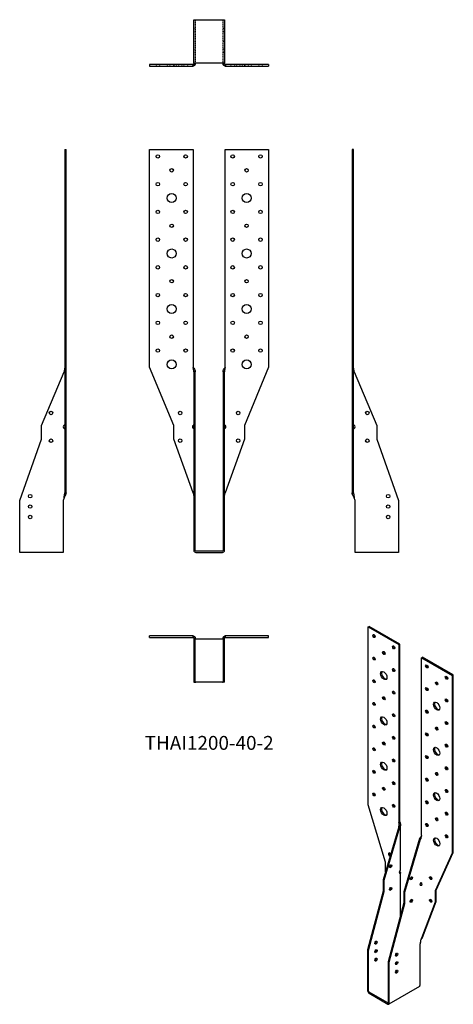
# Model space of a CAD drawing. Units: millimetres. Extents: x 1727 to 2352, y 558 to 1978.
import ezdxf

# ---------------------------------------------------------------- set-up
doc = ezdxf.new("R2010")
doc.units = ezdxf.units.MM
doc.linetypes.add('DASHED', pattern=[0.2067, 0.1654, -0.0413])
for name, color, linetype, lineweight in [('Hidden', 6, 'DASHED', 25), ('Part', 7, 'Continuous', 25), ('Text', 7, 'Continuous', 25)]:
    doc.layers.add(name, color=color, linetype=linetype, lineweight=lineweight)
doc.styles.add('Label Text (ANSI)', font='arial.ttf')

msp = doc.modelspace()

# ---------------------------------------------------------------- linework, layer by layer
at = {"layer": 'Hidden'}
for p, q in [((1979.9, 1977.8), (1979.9, 1915.3)), ((2020.1, 1915.3), (2020.1, 1977.8)), ((1977.9, 1965.3), (1979.9, 1965.3)), ((1977.9, 1960.3), (1979.9, 1960.3)), ((2022.1, 1965.3), (2020.1, 1965.3)), ((2022.1, 1960.3), (2020.1, 1960.3)), ((1977.9, 1946.3), (1979.9, 1946.3)), ((2022.1, 1946.3), (2020.1, 1946.3)), ((1977.9, 1935.3), (1979.9, 1935.3)), ((2022.1, 1935.3), (2020.1, 1935.3)), ((1977.9, 1930.3), (1979.9, 1930.3)), ((2022.1, 1930.3), (2020.1, 1930.3)), ((1923.6, 1913), (1923.6, 1911)), ((1928.6, 1913), (1928.6, 1911)), ((1939.6, 1913), (1939.6, 1911)), ((1943.6, 1913), (1943.6, 1911)), ((1948.6, 1913), (1948.6, 1911)), ((1952.6, 1913), (1952.6, 1911)), ((1955.8, 1913), (1955.8, 1911)), ((1960.8, 1913), (1960.8, 1911)), ((1963.6, 1913), (1963.6, 1911)), ((1968.6, 1913), (1968.6, 1911)), ((1975.8, 1913), (1975.8, 1911)), ((1976.8, 1913), (1976.8, 1911)), ((2023.2, 1913), (2023.2, 1911)), ((2024.2, 1913), (2024.2, 1911)), ((2031.4, 1913), (2031.4, 1911)), ((2036.4, 1913), (2036.4, 1911)), ((2039.2, 1913), (2039.2, 1911)), ((2044.2, 1913), (2044.2, 1911)), ((2047.4, 1913), (2047.4, 1911)), ((2051.4, 1913), (2051.4, 1911)), ((2056.4, 1913), (2056.4, 1911)), ((2060.4, 1913), (2060.4, 1911)), ((2071.4, 1913), (2071.4, 1911)), ((2076.4, 1913), (2076.4, 1911))]:
    msp.add_line(p, q, dxfattribs=at)
at = {"layer": 'Part'}
for p, q in [((1977.9, 1977.8), (1980.9, 1977.8)), ((1977.9, 1915.3), (1977.9, 1977.8)), ((1980.9, 1977.8), (2019.1, 1977.8)), ((2019.1, 1977.8), (2022.1, 1977.8)), ((2022.1, 1977.8), (2022.1, 1915.3)), ((1914.3, 1913), (1914.3, 1911)), ((1949.3, 1913), (1914.3, 1913)), ((1914.3, 1911), (1949.3, 1911)), ((1976.9, 1913), (1949.3, 1913)), ((1949.3, 1913), (1949.3, 1911)), ((1949.3, 1911), (1976.9, 1911)), ((1976.9, 1912.3), (1976.9, 1913)), ((1976.9, 1911), (1976.9, 1912.3)), ((1977.9, 1915.3), (1977.9, 1914)), ((1980.9, 1915.3), (1977.9, 1915.3)), ((1977.9, 1914), (1978.6, 1914)), ((1978.6, 1914), (1979.9, 1914)), ((1979.9, 1914), (1979.9, 1915.3)), ((2019.1, 1915.3), (1980.9, 1915.3)), ((2022.1, 1915.3), (2019.1, 1915.3)), ((2020.1, 1915.3), (2020.1, 1914)), ((2020.1, 1914), (2021.4, 1914)), ((2021.4, 1914), (2022.1, 1914)), ((2022.1, 1914), (2022.1, 1915.3)), ((2050.7, 1913), (2023.1, 1913)), ((2023.1, 1913), (2023.1, 1912.3)), ((2023.1, 1912.3), (2023.1, 1911)), ((2023.1, 1911), (2050.7, 1911)), ((2050.7, 1913), (2050.7, 1911)), ((2085.7, 1913), (2050.7, 1913)), ((2050.7, 1911), (2085.7, 1911)), ((2085.7, 1913), (2085.7, 1911)), ((1792, 1790.6), (1792, 1476.6)), ((1792, 1790.6), (1794, 1790.6)), ((1794, 1476.6), (1794, 1790.6)), ((1914.3, 1476.6), (1914.3, 1790.6)), ((1914.3, 1790.6), (1976.8, 1790.6)), ((1976.8, 1790.6), (1976.8, 1476.6)), ((2023.2, 1790.6), (2085.7, 1790.6)), ((2023.2, 1476.6), (2023.2, 1790.6)), ((2085.7, 1790.6), (2085.7, 1476.6)), ((2206, 1790.6), (2206, 1476.6)), ((2208, 1790.6), (2206, 1790.6)), ((2208, 1476.6), (2208, 1790.6)), ((1758.7, 1392.6), (1791, 1470.1)), ((1792, 1476.6), (1792, 1392.6)), ((1792, 1476.6), (1794, 1476.6)), ((1794, 1392.6), (1794, 1476.6)), ((1949.3, 1392.6), (1914.3, 1476.6)), ((1976.8, 1476.6), (1976.9, 1476.4)), ((1977.9, 1470.1), (1977.9, 1392.6)), ((1978.6, 1470.1), (1977.9, 1470.1)), ((1979.9, 1470.1), (1978.6, 1470.1)), ((1979.9, 1392.6), (1979.9, 1470.1)), ((2020.1, 1470.1), (2020.1, 1392.6)), ((2021.4, 1470.1), (2020.1, 1470.1)), ((2022.1, 1470.1), (2021.4, 1470.1)), ((2022.1, 1392.6), (2022.1, 1470.1)), ((2023.1, 1476.4), (2023.2, 1476.6)), ((2085.7, 1476.6), (2050.7, 1392.6)), ((2206, 1476.6), (2206, 1392.6)), ((2208, 1476.6), (2206, 1476.6)), ((2208, 1392.6), (2208, 1476.6)), ((2209, 1470.1), (2241.3, 1392.6)), ((1758.7, 1372.6), (1758.7, 1392.6)), ((1792, 1392.6), (1792, 1372.6)), ((1792, 1392.6), (1794, 1392.6)), ((1794, 1372.6), (1794, 1392.6)), ((1949.3, 1372.6), (1949.3, 1392.6)), ((1977.9, 1392.6), (1979.9, 1392.6)), ((1977.9, 1392.6), (1977.9, 1372.6)), ((1979.9, 1372.6), (1979.9, 1392.6)), ((2020.1, 1392.6), (2020.1, 1372.6)), ((2022.1, 1392.6), (2020.1, 1392.6)), ((2022.1, 1372.6), (2022.1, 1392.6)), ((2050.7, 1392.6), (2050.7, 1372.6)), ((2206, 1392.6), (2206, 1372.6)), ((2208, 1392.6), (2206, 1392.6)), ((2208, 1372.6), (2208, 1392.6)), ((2241.3, 1392.6), (2241.3, 1372.6)), ((1727.2, 1284.6), (1758.7, 1372.6)), ((1792, 1372.6), (1794, 1372.6)), ((1792, 1372.6), (1792, 1295.6)), ((1794, 1295.6), (1794, 1372.6)), ((1976.9, 1295.6), (1949.3, 1372.6)), ((1977.9, 1372.6), (1979.9, 1372.6)), ((1977.9, 1372.6), (1977.9, 1284.6)), ((1979.9, 1284.6), (1979.9, 1372.6)), ((2020.1, 1372.6), (2020.1, 1284.6)), ((2022.1, 1372.6), (2020.1, 1372.6)), ((2022.1, 1284.6), (2022.1, 1372.6)), ((2050.7, 1372.6), (2023.1, 1295.6)), ((2206, 1372.6), (2206, 1295.6)), ((2208, 1372.6), (2206, 1372.6)), ((2208, 1295.6), (2208, 1372.6)), ((2241.3, 1372.6), (2272.8, 1284.6)), ((1792, 1295.6), (1792.6, 1295.6)), ((1792.6, 1295.6), (1794, 1295.6)), ((2206, 1295.6), (2207.4, 1295.6)), ((2207.4, 1295.6), (2208, 1295.6)), ((1727.2, 1212.4), (1727.2, 1284.6)), ((1791, 1288.3), (1789.7, 1284.6)), ((1789.7, 1284.6), (1789.7, 1212.4)), ((1977.9, 1284.6), (1979.9, 1284.6)), ((1977.9, 1284.6), (1977.9, 1212.4)), ((1979.9, 1212.4), (1979.9, 1284.6)), ((2022.1, 1284.6), (2020.1, 1284.6)), ((2020.1, 1284.6), (2020.1, 1212.4)), ((2022.1, 1212.4), (2022.1, 1284.6)), ((2210.3, 1284.6), (2209, 1288.3)), ((2210.3, 1212.4), (2210.3, 1284.6)), ((2272.8, 1284.6), (2272.8, 1212.4)), ((1727.2, 1209.4), (1727.2, 1212.4)), ((1789.7, 1209.4), (1727.2, 1209.4)), ((1789.7, 1212.4), (1789.7, 1209.4)), ((2019.1, 1211.4), (1980.9, 1211.4)), ((1980.9, 1209.4), (2019.1, 1209.4)), ((2210.3, 1209.4), (2210.3, 1212.4)), ((2272.8, 1209.4), (2210.3, 1209.4)), ((2272.8, 1212.4), (2272.8, 1209.4)), ((2229, 1102), (2230.4, 1102.8)), ((2229, 845.6), (2229, 1102)), ((2229, 1102), (2273.2, 1076.5)), ((2274.6, 1077.3), (2230.4, 1102.8)), ((1976.8, 1089), (1914.3, 1089)), ((1914.3, 1087), (1914.3, 1089)), ((1914.3, 1087), (1976.8, 1087)), ((1976.9, 1089), (1976.8, 1089)), ((1976.8, 1087), (1976.8, 1089)), ((1976.8, 1087), (1976.9, 1087)), ((1976.9, 1087.7), (1976.9, 1089)), ((1976.9, 1087), (1976.9, 1087.7)), ((1977.9, 1086), (1977.9, 1053.7)), ((1978.6, 1086), (1977.9, 1086)), ((1979.9, 1086), (1978.6, 1086)), ((1979.9, 1053.7), (1979.9, 1086)), ((1980.9, 1084.7), (1979.9, 1084.7)), ((1980.9, 1084.7), (2019.1, 1084.7)), ((2020.1, 1084.7), (2019.1, 1084.7)), ((2020.1, 1086), (2020.1, 1053.7)), ((2021.4, 1086), (2020.1, 1086)), ((2022.1, 1086), (2021.4, 1086)), ((2022.1, 1053.7), (2022.1, 1086)), ((2023.2, 1089), (2023.1, 1089)), ((2023.1, 1089), (2023.1, 1087.7)), ((2023.1, 1087.7), (2023.1, 1087)), ((2023.1, 1087), (2023.2, 1087)), ((2085.7, 1089), (2023.2, 1089)), ((2023.2, 1087), (2023.2, 1089)), ((2023.2, 1087), (2085.7, 1087)), ((2085.7, 1087), (2085.7, 1089)), ((2273.2, 1076.5), (2274.6, 1077.3)), ((2273.2, 1076.5), (2273.2, 820.1)), ((2274.6, 820.9), (2274.6, 1077.3)), ((1977.9, 1053.7), (1979.9, 1053.7)), ((1977.9, 1053.7), (1977.9, 1022.2)), ((1979.9, 1022.2), (1979.9, 1053.7)), ((2020.1, 1053.7), (2020.1, 1022.2)), ((2022.1, 1053.7), (2020.1, 1053.7)), ((2022.1, 1022.2), (2022.1, 1053.7)), ((2306, 1057.5), (2307.4, 1058.4)), ((2306, 1057.5), (2350.2, 1032)), ((2306, 801.2), (2306, 1057.5)), ((2351.6, 1032.8), (2307.4, 1058.4)), ((2350.2, 1032), (2351.6, 1032.8)), ((2350.2, 1032), (2350.2, 775.6)), ((2351.6, 776.5), (2351.6, 1032.8)), ((1977.9, 1022.2), (1979.9, 1022.2)), ((1979.9, 1022.2), (1980.9, 1022.2)), ((2019.1, 1022.2), (1980.9, 1022.2)), ((2019.1, 1022.2), (2020.1, 1022.2)), ((2022.1, 1022.2), (2020.1, 1022.2)), ((2253.8, 762.7), (2229, 845.6)), ((2273.3, 813.9), (2250.4, 737.5)), ((2251.9, 736.7), (2274.7, 813.1)), ((2273.2, 820.1), (2274.6, 820.9)), ((2273.2, 820.1), (2273.3, 819.9)), ((2273.3, 819.9), (2273.7, 820.1)), ((2273.7, 813.7), (2273.3, 813.9)), ((2273.7, 820.1), (2274.7, 820.7)), ((2274.7, 813.1), (2273.7, 813.7)), ((2274.7, 820.7), (2274.6, 820.9)), ((2275.6, 751.5), (2275.6, 816.9)), ((2303.1, 796.7), (2280.3, 720.2)), ((2281.7, 719.4), (2304.5, 795.9)), ((2304, 796.2), (2303.1, 796.7)), ((2304.5, 795.9), (2304, 796.2)), ((2305.9, 801), (2306, 801.2)), ((2350.2, 775.6), (2325.4, 721.3)), ((2326.9, 722.2), (2351.6, 776.5)), ((2350.2, 775.6), (2351.6, 776.5)), ((2253.8, 748.6), (2253.8, 762.7)), ((2273.9, 748.5), (2274.7, 749)), ((2274.7, 746.4), (2274, 746.8)), ((2275.6, 686), (2275.6, 747.4)), ((2250.4, 737.5), (2251.9, 736.7)), ((2250.4, 737.5), (2250.4, 721.1)), ((2251.9, 720.3), (2251.9, 736.7)), ((2304, 729.5), (2303.8, 729.6)), ((2304.5, 729.2), (2304, 729.5)), ((2306.4, 729.6), (2305.9, 729.3)), ((2250.4, 721.1), (2228.2, 636.4)), ((2229.6, 635.6), (2251.9, 720.3)), ((2250.4, 721.1), (2251.9, 720.3)), ((2259.9, 722.9), (2259.7, 723.8)), ((2280.3, 720.2), (2280.3, 703.9)), ((2281.7, 719.4), (2280.3, 720.2)), ((2281.7, 703.1), (2281.7, 719.4)), ((2325.4, 721.3), (2326.9, 722.2)), ((2325.4, 721.3), (2325.4, 705)), ((2326.9, 705.8), (2326.9, 722.2)), ((2280.3, 703.9), (2258, 619.2)), ((2259.4, 618.4), (2281.7, 703.1)), ((2281.7, 703.1), (2280.3, 703.9)), ((2325.4, 705), (2305.9, 653.3)), ((2307.3, 654.2), (2326.9, 705.8)), ((2325.4, 705), (2326.9, 705.8)), ((2305.9, 653.3), (2306.4, 653.6)), ((2306.4, 653.6), (2307.3, 654.2)), ((2304.5, 647.4), (2303.6, 643.9)), ((2303.6, 643.9), (2303.6, 584.9)), ((2228.2, 636.4), (2229.6, 635.6)), ((2228.2, 636.4), (2228.2, 577.4)), ((2229.6, 576.6), (2229.6, 635.6)), ((2259.4, 618.4), (2258, 619.2)), ((2258, 619.2), (2258, 560.2)), ((2259.4, 559.4), (2259.4, 618.4)), ((2303, 583.5), (2258.8, 558)), ((2257.3, 559.8), (2230.3, 575.4)), ((2230.3, 573.7), (2257.3, 558.1))]:
    msp.add_line(p, q, dxfattribs=at)
for centre, radius in [((1926.1, 1780.6), 2.5), ((1966.1, 1780.6), 2.5), ((2033.9, 1780.6), 2.5), ((2073.9, 1780.6), 2.5), ((1946.1, 1760.6), 2.5), ((2053.9, 1760.6), 2.5), ((1926.1, 1740.6), 2.5), ((1966.1, 1740.6), 2.5), ((2033.9, 1740.6), 2.5), ((2073.9, 1740.6), 2.5), ((1946.1, 1720.6), 6.5), ((2053.9, 1720.6), 6.5), ((1926.1, 1700.6), 2.5), ((1966.1, 1700.6), 2.5), ((2033.9, 1700.6), 2.5), ((2073.9, 1700.6), 2.5), ((1946.1, 1680.6), 2.5), ((2053.9, 1680.6), 2.5), ((1926.1, 1660.6), 2.5), ((1966.1, 1660.6), 2.5), ((2033.9, 1660.6), 2.5), ((2073.9, 1660.6), 2.5), ((1946.1, 1640.6), 6.5), ((2053.9, 1640.6), 6.5), ((1926.1, 1620.6), 2.5), ((1966.1, 1620.6), 2.5), ((2033.9, 1620.6), 2.5), ((2073.9, 1620.6), 2.5), ((1946.1, 1600.6), 2.5), ((2053.9, 1600.6), 2.5), ((1926.1, 1580.6), 2.5), ((1966.1, 1580.6), 2.5), ((2033.9, 1580.6), 2.5), ((2073.9, 1580.6), 2.5), ((1946.1, 1560.6), 6.5), ((2053.9, 1560.6), 6.5), ((1926.1, 1540.6), 2.5), ((1966.1, 1540.6), 2.5), ((2033.9, 1540.6), 2.5), ((2073.9, 1540.6), 2.5), ((1946.1, 1520.6), 2.5), ((2053.9, 1520.6), 2.5), ((1926.1, 1500.6), 2.5), ((1966.1, 1500.6), 2.5), ((2033.9, 1500.6), 2.5), ((2073.9, 1500.6), 2.5), ((1946.1, 1480.6), 6.5), ((2053.9, 1480.6), 6.5), ((1772.2, 1410.6), 2.5), ((1958.3, 1410.6), 2.5), ((2041.7, 1410.6), 2.5), ((2227.8, 1410.6), 2.5), ((1772.2, 1370.6), 2.5), ((1958.3, 1370.6), 2.5), ((2041.7, 1370.6), 2.5), ((2227.8, 1370.6), 2.5), ((1742.2, 1290.6), 2.5), ((2257.8, 1290.6), 2.5), ((1742.2, 1275.6), 2.5), ((2257.8, 1275.6), 2.5), ((1742.2, 1260.6), 2.5), ((2257.8, 1260.6), 2.5)]:
    msp.add_circle(centre, radius, dxfattribs=at)
for centre, radius, start, end in [((1792.2, 1390.6), 2.5, 118.907, 241.093), ((1978.3, 1390.6), 2.5, 124.2905, 235.7095), ((2021.7, 1390.6), 2.5, 304.2905, 55.7095), ((2207.8, 1390.6), 2.5, 298.907, 61.093), ((1980.9, 1212.4), 3, 180, 270), ((1980.9, 1212.4), 1, 180, 270), ((2019.1, 1212.4), 1, 270, 0), ((2019.1, 1212.4), 3, 270, 0)]:
    msp.add_arc(centre, radius, start, end, dxfattribs=at)
for centre, major_axis in [((2237.3, 1089), (-1.25, 2.17)), ((2251.5, 1064.5), (-1.25, 2.17)), ((2265.6, 1072.7), (-1.25, 2.17)), ((2237.3, 1056.4), (-1.25, 2.17)), ((2251.5, 1031.9), (-3.25, 5.63)), ((2265.6, 1040), (-1.25, 2.17)), ((2313.6, 1045), (-1.25, 2.17)), ((2237.3, 1023.7), (-1.25, 2.17)), ((2327.7, 1020.5), (-1.25, 2.17)), ((2341.9, 1028.7), (-1.25, 2.17)), ((2265.6, 1007.4), (-1.25, 2.17)), ((2313.6, 1012.3), (-1.25, 2.17)), ((2251.5, 999.2), (-1.25, 2.17)), ((2327.7, 987.8), (-3.25, 5.63)), ((2341.9, 996), (-1.25, 2.17)), ((2237.3, 991), (-1.25, 2.17)), ((2313.6, 979.7), (-1.25, 2.17)), ((2251.5, 966.5), (-3.25, 5.63)), ((2265.6, 974.7), (-1.25, 2.17)), ((2341.9, 963.3), (-1.25, 2.17)), ((2237.3, 958.4), (-1.25, 2.17)), ((2327.7, 955.2), (-1.25, 2.17)), ((2265.6, 942.1), (-1.25, 2.17)), ((2313.6, 947), (-1.25, 2.17)), ((2237.3, 925.7), (-1.25, 2.17)), ((2251.5, 933.9), (-1.25, 2.17)), ((2327.7, 922.5), (-3.25, 5.63)), ((2341.9, 930.7), (-1.25, 2.17)), ((2265.6, 909.4), (-1.25, 2.17)), ((2313.6, 914.3), (-1.25, 2.17)), ((2237.3, 893.1), (-1.25, 2.17)), ((2251.5, 901.2), (-3.25, 5.63)), ((2341.9, 898), (-1.25, 2.17)), ((2313.6, 881.7), (-1.25, 2.17)), ((2327.7, 889.9), (-1.25, 2.17)), ((2251.5, 868.6), (-1.25, 2.17)), ((2265.6, 876.7), (-1.25, 2.17)), ((2341.9, 865.4), (-1.25, 2.17)), ((2237.3, 860.4), (-1.25, 2.17)), ((2327.7, 857.2), (-3.25, 5.63)), ((2251.5, 835.9), (-3.25, 5.63)), ((2265.6, 844.1), (-1.25, 2.17)), ((2313.6, 849), (-1.25, 2.17)), ((2327.7, 824.5), (-1.25, 2.17)), ((2341.9, 832.7), (-1.25, 2.17)), ((2313.6, 816.4), (-1.25, 2.17)), ((2327.7, 791.9), (-3.25, 5.63)), ((2341.9, 800), (-1.25, 2.17)), ((2261.4, 756.9), (1.25, 2.17)), ((2291.2, 739.6), (1.25, 2.17)), ((2319.1, 739.7), (-1.25, 2.17)), ((2261.4, 724.2), (1.25, 2.17)), ((2291.2, 707), (1.25, 2.17)), ((2319.1, 707.1), (-1.25, 2.17)), ((2240.2, 646.6), (1.25, 2.17)), ((2240.2, 634.4), (1.25, 2.17)), ((2270, 629.4), (1.25, 2.17)), ((2240.2, 622.1), (1.25, 2.17)), ((2270, 617.2), (1.25, 2.17)), ((2270, 604.9), (1.25, 2.17))]:
    msp.add_ellipse(centre, major_axis=major_axis, ratio=0.57735, dxfattribs=at)
for centre, major_axis, start_param, end_param in [((2238.7, 1089.8), (1.25, -2.17), 3.742857, 5.681921), ((2252.9, 1065.3), (1.25, -2.17), 3.742857, 5.681921), ((2267, 1073.5), (1.25, -2.17), 3.742857, 5.681921), ((2238.7, 1057.2), (1.25, -2.17), 3.742857, 5.681921), ((2252.9, 1032.7), (-3.25, 5.63), 0.219325, 2.922267), ((2267, 1040.9), (1.25, -2.17), 3.742857, 5.681921), ((2315, 1045.8), (1.25, -2.17), 3.742857, 5.681921), ((2238.7, 1024.5), (1.25, -2.17), 3.742857, 5.681921), ((2329.2, 1021.3), (1.25, -2.17), 3.742857, 5.681921), ((2343.3, 1029.5), (1.25, -2.17), 3.742857, 5.681921), ((2267, 1008.2), (1.25, -2.17), 3.742857, 5.681921), ((2315, 1013.1), (1.25, -2.17), 3.742857, 5.681921), ((2252.9, 1000), (1.25, -2.17), 3.742857, 5.681921), ((2343.3, 996.8), (1.25, -2.17), 3.742857, 5.681921), ((2238.7, 991.9), (1.25, -2.17), 3.742857, 5.681921), ((2315, 980.5), (1.25, -2.17), 3.742857, 5.681921), ((2329.2, 988.6), (-3.25, 5.63), 0.219325, 2.922267), ((2252.9, 967.4), (-3.25, 5.63), 0.219325, 2.922267), ((2267, 975.5), (1.25, -2.17), 3.742857, 5.681921), ((2238.7, 959.2), (1.25, -2.17), 3.742857, 5.681921), ((2329.2, 956), (1.25, -2.17), 3.742857, 5.681921), ((2343.3, 964.2), (1.25, -2.17), 3.742857, 5.681921), ((2267, 942.9), (1.25, -2.17), 3.742857, 5.681921), ((2315, 947.8), (1.25, -2.17), 3.742857, 5.681921), ((2238.7, 926.5), (1.25, -2.17), 3.742857, 5.681921), ((2252.9, 934.7), (1.25, -2.17), 3.742857, 5.681921), ((2329.2, 923.3), (-3.25, 5.63), 0.219325, 2.922267), ((2343.3, 931.5), (1.25, -2.17), 3.742857, 5.681921), ((2267, 910.2), (1.25, -2.17), 3.742857, 5.681921), ((2315, 915.2), (1.25, -2.17), 3.742857, 5.681921), ((2238.7, 893.9), (1.25, -2.17), 3.742857, 5.681921), ((2252.9, 902), (-3.25, 5.63), 0.219325, 2.922267), ((2343.3, 898.8), (1.25, -2.17), 3.742857, 5.681921), ((2315, 882.5), (1.25, -2.17), 3.742857, 5.681921), ((2329.2, 890.7), (1.25, -2.17), 3.742857, 5.681921), ((2252.9, 869.4), (1.25, -2.17), 3.742857, 5.681921), ((2267, 877.6), (1.25, -2.17), 3.742857, 5.681921), ((2343.3, 866.2), (1.25, -2.17), 3.742857, 5.681921), ((2238.7, 861.2), (1.25, -2.17), 3.742857, 5.681921), ((2329.2, 858), (-3.25, 5.63), 0.219325, 2.922267), ((2252.9, 836.7), (-3.25, 5.63), 0.219325, 2.922267), ((2267, 844.9), (1.25, -2.17), 3.742857, 5.681921), ((2315, 849.8), (1.25, -2.17), 3.742857, 5.681921), ((2329.2, 825.4), (1.25, -2.17), 3.742857, 5.681921), ((2343.3, 833.5), (1.25, -2.17), 3.742857, 5.681921), ((2315, 817.2), (1.25, -2.17), 3.742857, 5.681921), ((2329.2, 792.7), (-3.25, 5.63), 0.219325, 2.922267), ((2343.3, 800.9), (1.25, -2.17), 3.742857, 5.681921), ((2260.1, 773.8), (-1.25, 2.17), 4.651042, 8.914022), ((2261.5, 774.6), (1.25, -2.17), 3.742857, 5.20175), ((2260, 757.7), (1.25, 2.17), 3.742857, 5.681921), ((2275.5, 748.7), (-1.25, -2.17), 4.431513, 6.564061), ((2275.7, 750.1), (1.25, -2.17), 4.641172, 4.899305), ((2289.8, 740.5), (1.25, 2.17), 3.742857, 5.681921), ((2320.5, 740.5), (1.25, -2.17), 3.742857, 5.681921), ((2260, 725), (1.25, 2.17), 3.742857, 5.681921), ((2305.4, 731.5), (-1.25, -2.17), 4.431513, 6.564061), ((2304.9, 731.6), (1.25, -2.17), 6.09627, 8.040897), ((2289.8, 707.8), (1.25, 2.17), 3.742857, 5.681921), ((2320.5, 707.9), (1.25, -2.17), 3.742857, 5.681921), ((2238.8, 647.4), (1.25, 2.17), 3.742857, 5.681921), ((2238.8, 635.2), (1.25, 2.17), 3.742857, 5.681921), ((2268.6, 630.2), (1.25, 2.17), 3.742857, 5.681921), ((2238.8, 623), (1.25, 2.17), 3.742857, 5.681921), ((2268.6, 618), (1.25, 2.17), 3.742857, 5.681921), ((2268.6, 605.7), (1.25, 2.17), 3.742857, 5.681921), ((2301.5, 586.1), (1.5, -2.6), 0, 0.785398), ((2230.3, 576.2), (-1.5, 2.6), 0.785398, 2.356194), ((2230.3, 576.2), (0.5, -0.866), 3.926991, 5.497787), ((2257.3, 560.6), (0.5, -0.866), 5.497787, 7.068583), ((2257.3, 560.6), (1.5, -2.6), 5.497787, 7.068583)]:
    msp.add_ellipse(centre, major_axis=major_axis, ratio=0.57735, start_param=start_param, end_param=end_param, dxfattribs=at)
for points, knots in [([(1979.9, 1914), (1979.9, 1913.6), (1979.8, 1913.3), (1979.5, 1912.4), (1979.1, 1911.9), (1978.4, 1911.4), (1978.1, 1911.2), (1977.5, 1911.1), (1977.2, 1911), (1976.9, 1911)], [0, 0, 0, 0, 0.1996017, 0.1996017, 0.5375113, 0.5375113, 0.7055151, 0.7055151, 0.8735233, 0.8735233, 0.8735233, 0.8735233]), ([(1976.9, 1913), (1977, 1913), (1977.2, 1913), (1977.5, 1913.2), (1977.6, 1913.3), (1977.8, 1913.5), (1977.8, 1913.6), (1977.9, 1913.8), (1977.9, 1913.9), (1977.9, 1914)], [0, 0, 0, 0, 0.1875408, 0.1875408, 0.4699648, 0.4699648, 0.6104241, 0.6104241, 0.7508836, 0.7508836, 0.7508836, 0.7508836]), ([(2023.1, 1911), (2022.7, 1911), (2022.4, 1911.1), (2021.5, 1911.4), (2021, 1911.8), (2020.5, 1912.5), (2020.3, 1912.8), (2020.1, 1913.4), (2020.1, 1913.7), (2020.1, 1914)], [0, 0, 0, 0, 0.1996017, 0.1996017, 0.5375113, 0.5375113, 0.7055151, 0.7055151, 0.8735233, 0.8735233, 0.8735233, 0.8735233]), ([(2022.1, 1914), (2022.1, 1913.9), (2022.1, 1913.7), (2022.2, 1913.4), (2022.4, 1913.3), (2022.6, 1913.1), (2022.7, 1913.1), (2022.9, 1913), (2023, 1913), (2023.1, 1913)], [0, 0, 0, 0, 0.1875408, 0.1875408, 0.4699648, 0.4699648, 0.6104241, 0.6104241, 0.7508836, 0.7508836, 0.7508836, 0.7508836]), ([(1792, 1476.4), (1792, 1475.9), (1791.9, 1475.4), (1791.8, 1474.1), (1791.7, 1473.3), (1791.4, 1472.1), (1791.3, 1471.7), (1791.2, 1470.9), (1791.1, 1470.5), (1791, 1470.1)], [0, 0, 0, 0, 0.162372, 0.162372, 0.4068927, 0.4068927, 0.5285014, 0.5285014, 0.6501105, 0.6501105, 0.6501105, 0.6501105]), ([(1977.9, 1470.1), (1977.9, 1470.7), (1977.9, 1471.2), (1977.8, 1472.5), (1977.6, 1473.3), (1977.4, 1474.5), (1977.3, 1474.9), (1977.1, 1475.6), (1977, 1476), (1976.9, 1476.4)], [0, 0, 0, 0, 0.162372, 0.162372, 0.4068927, 0.4068927, 0.5285014, 0.5285014, 0.6501105, 0.6501105, 0.6501105, 0.6501105]), ([(1976.9, 1476.4), (1977.2, 1476), (1977.6, 1475.6), (1978.5, 1474.3), (1979, 1473.4), (1979.6, 1472.1), (1979.7, 1471.7), (1979.9, 1470.9), (1979.9, 1470.5), (1979.9, 1470.1)], [0, 0, 0, 0, 0.1625867, 0.1625867, 0.4897494, 0.4897494, 0.6393385, 0.6393385, 0.7889315, 0.7889315, 0.7889315, 0.7889315]), ([(2020.1, 1470.1), (2020.1, 1470.6), (2020.1, 1471), (2020.5, 1472.3), (2020.9, 1473.2), (2021.7, 1474.4), (2021.9, 1474.8), (2022.5, 1475.6), (2022.8, 1476), (2023.1, 1476.4)], [0, 0, 0, 0, 0.1625867, 0.1625867, 0.4897494, 0.4897494, 0.6393385, 0.6393385, 0.7889315, 0.7889315, 0.7889315, 0.7889315]), ([(2023.1, 1476.4), (2023, 1475.9), (2022.8, 1475.4), (2022.5, 1474.1), (2022.4, 1473.3), (2022.2, 1472.1), (2022.2, 1471.7), (2022.1, 1470.9), (2022.1, 1470.5), (2022.1, 1470.1)], [0, 0, 0, 0, 0.162372, 0.162372, 0.4068927, 0.4068927, 0.5285014, 0.5285014, 0.6501105, 0.6501105, 0.6501105, 0.6501105]), ([(2209, 1470.1), (2208.9, 1470.7), (2208.8, 1471.2), (2208.5, 1472.5), (2208.3, 1473.3), (2208.2, 1474.5), (2208.1, 1474.9), (2208.1, 1475.6), (2208, 1476), (2208, 1476.4)], [0, 0, 0, 0, 0.162372, 0.162372, 0.4068927, 0.4068927, 0.5285014, 0.5285014, 0.6501105, 0.6501105, 0.6501105, 0.6501105]), ([(1791, 1392.8), (1791, 1392.9), (1791, 1392.9), (1791.2, 1393), (1791.3, 1393.1), (1791.5, 1393.1), (1791.5, 1393.1), (1791.7, 1393.1), (1791.7, 1393.1), (1791.8, 1393.1), (1791.9, 1393), (1791.9, 1393), (1791.9, 1392.9), (1792, 1392.8), (1792, 1392.8), (1792, 1392.7)], [0, 0, 0, 0, 0.0152527, 0.0152527, 0.0365992, 0.0365992, 0.0545173, 0.0545173, 0.0717685, 0.0717685, 0.0909801, 0.0909801, 0.1042379, 0.1042379, 0.1225353, 0.1225353, 0.1225353, 0.1225353]), ([(1791.9, 1393), (1791.7, 1393), (1791.6, 1393), (1791.3, 1392.9), (1791.1, 1392.9), (1791, 1392.8)], [0.23498814, 0.23498814, 0.23498814, 0.23498814, 0.26150466, 0.26150466, 0.29086407, 0.29086407, 0.29086407, 0.29086407]), ([(1976.9, 1392.7), (1976.9, 1392.8), (1977, 1392.8), (1977.2, 1393), (1977.3, 1393), (1977.4, 1393.1), (1977.5, 1393.1), (1977.6, 1393.1), (1977.7, 1393.1), (1977.8, 1393.1), (1977.8, 1393.1), (1977.9, 1393), (1977.9, 1393), (1977.9, 1392.9), (1977.9, 1392.9), (1977.9, 1392.8)], [0, 0, 0, 0, 0.0162365, 0.0162365, 0.0373023, 0.0373023, 0.0539234, 0.0539234, 0.0692766, 0.0692766, 0.0854493, 0.0854493, 0.0956765, 0.0956765, 0.1092965, 0.1092965, 0.1092965, 0.1092965]), ([(1977.9, 1393), (1977.9, 1393), (1977.9, 1393), (1977.7, 1393), (1977.5, 1392.9), (1977.2, 1392.8), (1977, 1392.8), (1976.9, 1392.7)], [0.21686601, 0.21686601, 0.21686601, 0.21686601, 0.21851933, 0.21851933, 0.24631263, 0.24631263, 0.28074858, 0.28074858, 0.28074858, 0.28074858]), ([(2022.1, 1392.8), (2022.1, 1392.9), (2022.1, 1392.9), (2022.1, 1393), (2022.1, 1393.1), (2022.2, 1393.1), (2022.3, 1393.1), (2022.4, 1393.1), (2022.5, 1393.1), (2022.6, 1393.1), (2022.7, 1393), (2022.8, 1393), (2022.9, 1392.9), (2023, 1392.8), (2023.1, 1392.8), (2023.1, 1392.7)], [0, 0, 0, 0, 0.0152527, 0.0152527, 0.0365992, 0.0365992, 0.0545173, 0.0545173, 0.0717685, 0.0717685, 0.0909801, 0.0909801, 0.1042379, 0.1042379, 0.1225353, 0.1225353, 0.1225353, 0.1225353]), ([(2023.1, 1392.7), (2023, 1392.8), (2022.8, 1392.8), (2022.4, 1392.9), (2022.3, 1393), (2022.1, 1393)], [0, 0, 0, 0, 0.04213361, 0.04213361, 0.06929845, 0.06929845, 0.06929845, 0.06929845]), ([(2208, 1392.7), (2208, 1392.8), (2208, 1392.8), (2208.1, 1393), (2208.1, 1393), (2208.2, 1393.1), (2208.2, 1393.1), (2208.4, 1393.1), (2208.4, 1393.1), (2208.6, 1393.1), (2208.7, 1393.1), (2208.8, 1393), (2208.8, 1393), (2209, 1392.9), (2209, 1392.9), (2209, 1392.8)], [0, 0, 0, 0, 0.0162365, 0.0162365, 0.0373023, 0.0373023, 0.0539234, 0.0539234, 0.0692766, 0.0692766, 0.0854493, 0.0854493, 0.0956765, 0.0956765, 0.1092965, 0.1092965, 0.1092965, 0.1092965]), ([(2209, 1392.8), (2208.9, 1392.9), (2208.7, 1392.9), (2208.4, 1393), (2208.3, 1393), (2208.1, 1393)], [0, 0, 0, 0, 0.04006091, 0.04006091, 0.06104879, 0.06104879, 0.06104879, 0.06104879]), ([(1792, 1388.6), (1792, 1388.5), (1792, 1388.5), (1791.9, 1388.3), (1791.9, 1388.3), (1791.8, 1388.2), (1791.8, 1388.2), (1791.6, 1388.1), (1791.6, 1388.1), (1791.4, 1388.2), (1791.3, 1388.2), (1791.2, 1388.3), (1791.2, 1388.3), (1791, 1388.4), (1791, 1388.4), (1791, 1388.5)], [0, 0, 0, 0, 0.0162365, 0.0162365, 0.0373023, 0.0373023, 0.0539234, 0.0539234, 0.0692766, 0.0692766, 0.0854493, 0.0854493, 0.0956765, 0.0956765, 0.1092965, 0.1092965, 0.1092965, 0.1092965]), ([(1791, 1388.5), (1791.1, 1388.4), (1791.3, 1388.4), (1791.6, 1388.3), (1791.7, 1388.3), (1791.9, 1388.2)], [0, 0, 0, 0, 0.04006091, 0.04006091, 0.06104879, 0.06104879, 0.06104879, 0.06104879]), ([(1976.9, 1388.6), (1977, 1388.5), (1977.2, 1388.5), (1977.6, 1388.4), (1977.7, 1388.3), (1977.9, 1388.3)], [0, 0, 0, 0, 0.04213361, 0.04213361, 0.06929845, 0.06929845, 0.06929845, 0.06929845]), ([(1977.9, 1388.5), (1977.9, 1388.4), (1977.9, 1388.4), (1977.9, 1388.3), (1977.9, 1388.2), (1977.8, 1388.2), (1977.7, 1388.1), (1977.6, 1388.1), (1977.5, 1388.2), (1977.4, 1388.2), (1977.3, 1388.2), (1977.2, 1388.3), (1977.1, 1388.4), (1977, 1388.5), (1976.9, 1388.5), (1976.9, 1388.6)], [0, 0, 0, 0, 0.0152527, 0.0152527, 0.0365992, 0.0365992, 0.0545173, 0.0545173, 0.0717685, 0.0717685, 0.0909801, 0.0909801, 0.1042379, 0.1042379, 0.1225353, 0.1225353, 0.1225353, 0.1225353]), ([(2023.1, 1388.6), (2023.1, 1388.5), (2023, 1388.5), (2022.8, 1388.3), (2022.7, 1388.3), (2022.6, 1388.2), (2022.5, 1388.2), (2022.4, 1388.1), (2022.3, 1388.1), (2022.2, 1388.2), (2022.2, 1388.2), (2022.1, 1388.3), (2022.1, 1388.3), (2022.1, 1388.4), (2022.1, 1388.4), (2022.1, 1388.5)], [0, 0, 0, 0, 0.0162365, 0.0162365, 0.0373023, 0.0373023, 0.0539234, 0.0539234, 0.0692766, 0.0692766, 0.0854493, 0.0854493, 0.0956765, 0.0956765, 0.1092965, 0.1092965, 0.1092965, 0.1092965]), ([(2022.1, 1388.3), (2022.1, 1388.3), (2022.1, 1388.3), (2022.3, 1388.3), (2022.5, 1388.4), (2022.8, 1388.5), (2023, 1388.5), (2023.1, 1388.6)], [0.21686601, 0.21686601, 0.21686601, 0.21686601, 0.21851933, 0.21851933, 0.24631263, 0.24631263, 0.28074858, 0.28074858, 0.28074858, 0.28074858]), ([(2209, 1388.5), (2209, 1388.4), (2209, 1388.4), (2208.8, 1388.3), (2208.7, 1388.2), (2208.5, 1388.2), (2208.5, 1388.1), (2208.3, 1388.1), (2208.3, 1388.2), (2208.2, 1388.2), (2208.1, 1388.2), (2208.1, 1388.3), (2208.1, 1388.4), (2208, 1388.5), (2208, 1388.5), (2208, 1388.6)], [0, 0, 0, 0, 0.0152527, 0.0152527, 0.0365992, 0.0365992, 0.0545173, 0.0545173, 0.0717685, 0.0717685, 0.0909801, 0.0909801, 0.1042379, 0.1042379, 0.1225353, 0.1225353, 0.1225353, 0.1225353]), ([(2208.1, 1388.2), (2208.3, 1388.3), (2208.4, 1388.3), (2208.7, 1388.4), (2208.9, 1388.4), (2209, 1388.5)], [0.23498814, 0.23498814, 0.23498814, 0.23498814, 0.26150466, 0.26150466, 0.29086407, 0.29086407, 0.29086407, 0.29086407]), ([(1791, 1288.3), (1791.1, 1288.9), (1791.2, 1289.5), (1791.5, 1291), (1791.7, 1291.9), (1791.8, 1293.3), (1791.9, 1293.7), (1791.9, 1294.7), (1792, 1295.1), (1792, 1295.6)], [0, 0, 0, 0, 0.1875408, 0.1875408, 0.4699648, 0.4699648, 0.6104241, 0.6104241, 0.7508836, 0.7508836, 0.7508836, 0.7508836]), ([(1794, 1295.6), (1794, 1295), (1793.9, 1294.5), (1793.5, 1292.9), (1793.2, 1292), (1792.4, 1290.6), (1792.1, 1290.1), (1791.6, 1289.2), (1791.3, 1288.7), (1791, 1288.3)], [0, 0, 0, 0, 0.1996017, 0.1996017, 0.5375113, 0.5375113, 0.7055151, 0.7055151, 0.8735233, 0.8735233, 0.8735233, 0.8735233]), ([(1976.9, 1295.6), (1977, 1295), (1977.2, 1294.3), (1977.5, 1292.8), (1977.6, 1291.9), (1977.8, 1290.5), (1977.8, 1290.1), (1977.9, 1289.2), (1977.9, 1288.7), (1977.9, 1288.3)], [0, 0, 0, 0, 0.1875408, 0.1875408, 0.4699648, 0.4699648, 0.6104241, 0.6104241, 0.7508836, 0.7508836, 0.7508836, 0.7508836]), ([(2022.1, 1288.3), (2022.1, 1288.9), (2022.1, 1289.5), (2022.2, 1291), (2022.4, 1291.9), (2022.6, 1293.3), (2022.7, 1293.7), (2022.9, 1294.7), (2023, 1295.1), (2023.1, 1295.6)], [0, 0, 0, 0, 0.1875408, 0.1875408, 0.4699648, 0.4699648, 0.6104241, 0.6104241, 0.7508836, 0.7508836, 0.7508836, 0.7508836]), ([(2209, 1288.3), (2208.7, 1288.8), (2208.3, 1289.4), (2207.4, 1290.9), (2206.9, 1291.8), (2206.4, 1293.2), (2206.3, 1293.7), (2206.1, 1294.6), (2206, 1295.1), (2206, 1295.6)], [0, 0, 0, 0, 0.1996017, 0.1996017, 0.5375113, 0.5375113, 0.7055151, 0.7055151, 0.8735233, 0.8735233, 0.8735233, 0.8735233]), ([(2208, 1295.6), (2208, 1295), (2208.1, 1294.3), (2208.2, 1292.8), (2208.3, 1291.9), (2208.6, 1290.5), (2208.7, 1290.1), (2208.8, 1289.2), (2208.9, 1288.7), (2209, 1288.3)], [0, 0, 0, 0, 0.1875408, 0.1875408, 0.4699648, 0.4699648, 0.6104241, 0.6104241, 0.7508836, 0.7508836, 0.7508836, 0.7508836]), ([(1976.9, 1089), (1977.2, 1089), (1977.6, 1088.9), (1978.5, 1088.6), (1979, 1088.2), (1979.6, 1087.4), (1979.7, 1087.2), (1979.9, 1086.6), (1979.9, 1086.3), (1979.9, 1086)], [0, 0, 0, 0, 0.1625867, 0.1625867, 0.4897494, 0.4897494, 0.6393385, 0.6393385, 0.7889315, 0.7889315, 0.7889315, 0.7889315]), ([(1977.9, 1086), (1977.9, 1086.1), (1977.9, 1086.3), (1977.8, 1086.6), (1977.6, 1086.7), (1977.4, 1086.9), (1977.3, 1086.9), (1977.1, 1087), (1977, 1087), (1976.9, 1087)], [0, 0, 0, 0, 0.162372, 0.162372, 0.4068927, 0.4068927, 0.5285014, 0.5285014, 0.6501105, 0.6501105, 0.6501105, 0.6501105]), ([(2020.1, 1086), (2020.1, 1086.3), (2020.1, 1086.6), (2020.5, 1087.6), (2020.9, 1088.1), (2021.7, 1088.6), (2021.9, 1088.8), (2022.5, 1088.9), (2022.8, 1089), (2023.1, 1089)], [0, 0, 0, 0, 0.1625867, 0.1625867, 0.4897494, 0.4897494, 0.6393385, 0.6393385, 0.7889315, 0.7889315, 0.7889315, 0.7889315]), ([(2023.1, 1087), (2023, 1087), (2022.8, 1087), (2022.5, 1086.8), (2022.4, 1086.7), (2022.2, 1086.5), (2022.2, 1086.4), (2022.1, 1086.2), (2022.1, 1086.1), (2022.1, 1086)], [0, 0, 0, 0, 0.162372, 0.162372, 0.4068927, 0.4068927, 0.5285014, 0.5285014, 0.6501105, 0.6501105, 0.6501105, 0.6501105]), ([(2273.3, 813.9), (2273.4, 814.4), (2273.4, 814.9), (2273.6, 816.1), (2273.6, 816.9), (2273.5, 818), (2273.5, 818.4), (2273.4, 819.1), (2273.3, 819.5), (2273.3, 819.9)], [0, 0, 0, 0, 0.162372, 0.162372, 0.4068927, 0.4068927, 0.5285014, 0.5285014, 0.6501105, 0.6501105, 0.6501105, 0.6501105]), ([(2274.7, 820.7), (2274.9, 820.2), (2275.1, 819.7), (2275.5, 818.1), (2275.6, 817), (2275.5, 815.5), (2275.4, 815), (2275.1, 814), (2274.9, 813.6), (2274.7, 813.1)], [0, 0, 0, 0, 0.1625867, 0.1625867, 0.4897494, 0.4897494, 0.6393385, 0.6393385, 0.7889315, 0.7889315, 0.7889315, 0.7889315]), ([(2303.1, 796.7), (2303.3, 797.2), (2303.6, 797.7), (2304.5, 799), (2305.1, 799.7), (2305.7, 800.3)], [0, 0, 0, 0, 0.1625867, 0.1625867, 0.4825903, 0.4825903, 0.4825903, 0.4825903]), ([(2305.9, 801), (2305.8, 800.6), (2305.7, 800.3), (2305.4, 799.3), (2305.2, 798.6), (2304.9, 797.6), (2304.8, 797.3), (2304.7, 796.6), (2304.6, 796.3), (2304.5, 795.9)], [0, 0, 0, 0, 0.162372, 0.162372, 0.4068927, 0.4068927, 0.5285014, 0.5285014, 0.6501105, 0.6501105, 0.6501105, 0.6501105]), ([(2274.7, 750), (2274.8, 750.1), (2274.9, 750.2), (2275.2, 750.6), (2275.4, 750.8), (2275.5, 751.2), (2275.6, 751.3), (2275.6, 751.5)], [0, 0, 0, 0, 0.0400609, 0.0400609, 0.1019692, 0.1019692, 0.1408495, 0.1408495, 0.1408495, 0.1408495]), ([(2274.7, 749), (2274.8, 748.9), (2274.9, 748.7), (2275.2, 748.3), (2275.4, 748.1), (2275.6, 747.6), (2275.6, 747.4), (2275.5, 747), (2275.4, 746.8), (2275.2, 746.6), (2275.1, 746.6), (2274.9, 746.5), (2274.8, 746.4), (2274.7, 746.4)], [0, 0, 0, 0, 0.0421336, 0.0421336, 0.1084365, 0.1084365, 0.1735055, 0.1735055, 0.2322125, 0.2322125, 0.2615047, 0.2615047, 0.2908641, 0.2908641, 0.2908641, 0.2908641]), ([(2303.6, 730.1), (2303.9, 730.2), (2304.2, 730.2), (2304.9, 730.3), (2305.3, 730.3), (2306, 730.3), (2306.3, 730.2), (2306.6, 730.2), (2306.6, 730.2), (2306.7, 730.2)], [0.0470501, 0.0470501, 0.0470501, 0.0470501, 0.1019692, 0.1019692, 0.1629085, 0.1629085, 0.2185193, 0.2185193, 0.2256691, 0.2256691, 0.2256691, 0.2256691]), ([(2304.5, 732.8), (2304.5, 732.8), (2304.6, 732.9), (2304.7, 733), (2304.8, 733.1), (2305, 733.2), (2305.1, 733.2), (2305.2, 733.2), (2305.3, 733.2), (2305.5, 733.1), (2305.6, 733.1), (2305.7, 733), (2305.8, 732.9), (2305.9, 732.8), (2305.9, 732.7), (2305.9, 732.7)], [0, 0, 0, 0, 0.0152527, 0.0152527, 0.0365992, 0.0365992, 0.0545173, 0.0545173, 0.0717685, 0.0717685, 0.0909801, 0.0909801, 0.1042379, 0.1042379, 0.1225353, 0.1225353, 0.1225353, 0.1225353]), ([(2305.9, 729.3), (2305.9, 729.3), (2305.9, 729.2), (2305.7, 729.2), (2305.6, 729.2), (2305.5, 729.1), (2305.4, 729.1), (2305.2, 729.1), (2305.1, 729.1), (2304.9, 729.1), (2304.8, 729.1), (2304.7, 729.1), (2304.7, 729.1), (2304.6, 729.2), (2304.5, 729.2), (2304.5, 729.2)], [0, 0, 0, 0, 0.0162365, 0.0162365, 0.0373023, 0.0373023, 0.0539234, 0.0539234, 0.0692766, 0.0692766, 0.0854493, 0.0854493, 0.0956765, 0.0956765, 0.1092965, 0.1092965, 0.1092965, 0.1092965]), ([(2304.5, 647.4), (2304.6, 647.9), (2304.7, 648.5), (2305, 649.8), (2305.2, 650.5), (2305.5, 651.6), (2305.6, 652), (2305.8, 652.7), (2305.9, 653), (2305.9, 653.3)], [0, 0, 0, 0, 0.1875408, 0.1875408, 0.4699648, 0.4699648, 0.6104241, 0.6104241, 0.7508836, 0.7508836, 0.7508836, 0.7508836]), ([(2306.6, 653.3), (2306.2, 652.9), (2305.9, 652.4), (2305.6, 651.7), (2305.5, 651.4), (2305.4, 651.1)], [0, 0, 0, 0, 0.1601732, 0.1601732, 0.2576869, 0.2576869, 0.2576869, 0.2576869])]:
    msp.add_open_spline(points, degree=3, knots=knots, dxfattribs=at)
msp.add_open_spline([(2307.3, 654.2), (2307.1, 653.9), (2306.9, 653.6), (2306.6, 653.3)], degree=3, dxfattribs=at)

# ---------------------------------------------------------------- texts
at = {"layer": 'Text', "insert": (2000, 932.2), "char_height": 20, "width": 343.675, "attachment_point": 5, "style": 'Label Text (ANSI)'}
msp.add_mtext('{THAI1200-40-2}', dxfattribs=at)

doc.saveas('drawing.dxf')
